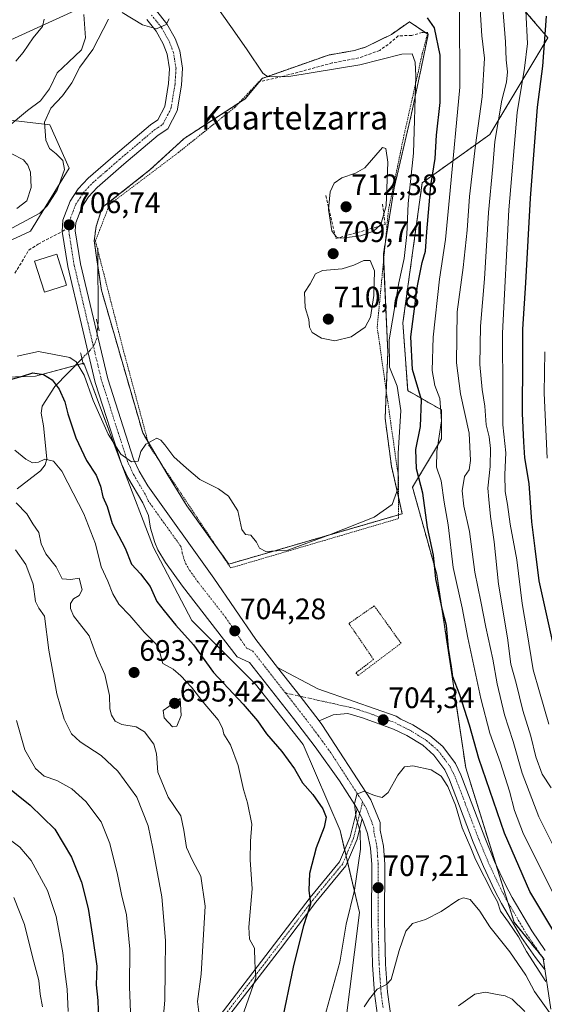
# Model space of a CAD drawing. Units: metres. Extents: x 623499 to 626926, y 4785077 to 4787453.
# Drawn here: x 625493 to 625670, y 4785951 to 4786284 of the extents above; entities that cross this region are included whole.
import ezdxf
from ezdxf.enums import TextEntityAlignment as Align

# ---------------------------------------------------------------- set-up
doc = ezdxf.new("R2010")
doc.units = ezdxf.units.M
doc.header["$MEASUREMENT"] = 0
for name, pattern in [('TRAZO_Y_PUNTO', [1, 0.5, -0.25, 0, -0.25]), ('TRAZOS', [0.75, 0.5, -0.25]), ('TRAZOS2', [0.375, 0.25, -0.125]), ('TRAZOSX2', [1.5, 1, -0.5])]:
    doc.linetypes.add(name, pattern=pattern)
for name, color, linetype, lineweight in [('Alambrada', 19, 'TRAZOS', 0), ('Arbolado forestal', 92, 'TRAZOS', 0), ('Arbolado forestal CxS', 92, 'Continuous', 0), ('Camino', 19, 'Continuous', 0), ('Camino Cxs', 19, 'Continuous', 0), ('Camino eje', 39, 'TRAZO_Y_PUNTO', 13), ('Carretera de calzada única', 19, 'Continuous', 13), ('Carretera de calzada única Cxs', 19, 'Continuous', 13), ('Carretera de calzada única eje', 19, 'TRAZO_Y_PUNTO', 0), ('Carátula', 7, 'Continuous', 5), ('Corriente natural lineal', 142, 'Continuous', 13), ('Corriente natural lineal oculto', 19, 'TRAZO_Y_PUNTO', 13), ('Curva de nivel maestra', 36, 'Continuous', 30), ('Curva de nivel normal', 36, 'Continuous', 0), ('Edificación ligera', 1, 'Continuous', 0), ('Edificación ligera Cxs', 1, 'Continuous', 0), ('Obra de contención lineal', 1, 'TRAZOSX2', 13), ('Pastizal CxS', 92, 'Continuous', 0), ('Pista no pavimentada', 254, 'Continuous', 13), ('Pista no pavimentada Cxs', 254, 'Continuous', 0), ('Pista pavimentada eje', 135, 'TRAZO_Y_PUNTO', 0), ('Puente lineal', 2, 'TRAZOS2', 0), ('Punto de cota en terreno', 7, 'Continuous', 0), ('Rótulo de punto de cota en terreno', 19, 'Continuous', 0), ('Senda', 19, 'TRAZOSX2', 0), ('Texto cartográfico', 19, 'Continuous', 0), ('Valla', 19, 'TRAZOS', 0)]:
    doc.layers.add(name, color=color, linetype=linetype, lineweight=lineweight)
doc.styles.add('Arial', font='txt', dxfattribs={"height": 0.2})

# ---------------------------------------------------------------- blocks, each defined once
blk = doc.blocks.new('*U150')
at = {"layer": 'Pastizal CxS', "color": 92, "linetype": 'Continuous', "lineweight": 0}
blk.add_polyline3d([(625512.65, 4786288, 715.63), (625476.67, 4786271.65, 725.67), (625475.04, 4786252.02, 722.32), (625502.84, 4786248.75, 709.07), (625509.38, 4786234.03, 709.13), (625496.3, 4786212.78, 707.4), (625450.51, 4786191.52, 707.93), (625450.51, 4786162.08, 699.17), (625497.93, 4786163.72, 699.33), (625514.25, 4786168.11, 705.15), (625527.16, 4786133.69, 704.73), (625537.91, 4786105.73, 703.98), (625550.82, 4786080.99, 702.78), (625572.33, 4786059.48, 703.24), (625588.46, 4786039.04, 703.44), (625600.96, 4786010, 702.56), (625607.5, 4785982.2, 706.18), (625602.59, 4785942.95, 707.53)], dxfattribs=at)
blk = doc.blocks.new('*U159')
at = {"layer": 'Pastizal CxS', "color": 92, "linetype": 'Continuous', "lineweight": 0}
for points in [[(625602.59, 4785942.95, 707.53), (625607.5, 4785982.2, 706.18), (625600.96, 4786010, 702.56), (625588.46, 4786039.04, 703.44), (625572.33, 4786059.48, 703.24), (625550.82, 4786080.99, 702.78), (625537.91, 4786105.73, 703.98), (625527.16, 4786133.69, 704.73), (625514.25, 4786168.11, 705.15), (625497.93, 4786163.72, 699.33), (625450.51, 4786162.08, 699.17), (625450.51, 4786191.52, 707.93), (625496.3, 4786212.78, 707.4), (625509.38, 4786234.03, 709.13), (625502.84, 4786248.75, 709.07), (625475.04, 4786252.02, 722.32), (625476.67, 4786271.65, 725.67), (625512.65, 4786288, 715.63)], [(625658.18, 4786293.47, 684.21), (625671.27, 4786278.19, 675.02), (625651.65, 4786245.48, 686.63), (625628.76, 4786229.13, 701.82), (625622.22, 4786181.7, 701.74), (625623.85, 4786158.81, 702.47), (625635.3, 4786152.27, 695.15), (625635.3, 4786142.45, 694.06), (625625.49, 4786126.1, 702.02), (625633.66, 4786096.67, 699.48), (625643.47, 4786031.25, 703.17), (625659.83, 4785978.92, 704.63), (625669.64, 4785966.87, 703.44), (625672.31, 4785949.54, 708.68)]]:
    blk.add_polyline3d(points, dxfattribs=at)
blk.add_polyline3d([(625621.99, 4786117.14, 703.53), (625618.35, 4786133.24, 705.75), (625616.22, 4786149.34, 706.3), (625617.13, 4786171.81, 704.48), (625615.61, 4786204.92, 708.95), (625619.26, 4786227.4, 708.12), (625625.03, 4786252, 705.44), (625628.37, 4786267.8, 703.9), (625630.8, 4786279.34, 701.15), (625624.42, 4786283.59, 700.85), (625618.35, 4786279.34, 701.66), (625609.84, 4786275.09, 701.98), (625605.89, 4786273.87, 701.9), (625597.08, 4786272.35, 702.49), (625574.61, 4786264.45, 705.18), (625568.84, 4786257.47, 707.29), (625548.18, 4786244.1, 707.44), (625536.64, 4786233.47, 707.16), (625520.54, 4786220.72, 706.88), (625518.42, 4786214.34, 706.69), (625517.81, 4786209.48, 706.5), (625518.72, 4786203.1, 706.45), (625520.24, 4786192.77, 706.21), (625534.21, 4786144.48, 705.11), (625542.41, 4786130.81, 704.29), (625549.09, 4786119.87, 704.56), (625563.37, 4786100.13, 704.57), (625621.99, 4786117.14, 703.53)], close=True, dxfattribs=at)
blk = doc.blocks.new('*U175')
at = {"layer": 'Curva de nivel normal', "color": 36, "linetype": 'Continuous', "lineweight": 0}
for points in [[(625648.29, 4786289.56, 690), (625648.96, 4786278.84, 690), (625649.82, 4786271.27, 690), (625649.04, 4786258.23, 690), (625646.74, 4786241.8, 690), (625644.74, 4786224.46, 690), (625643.99, 4786213.12, 690), (625642.6, 4786200.44, 690), (625640.6, 4786185.48, 690), (625640.36, 4786168.2, 690), (625641.67, 4786157.72, 690), (625644.65, 4786144.37, 690), (625645.12, 4786135.14, 690), (625644.64, 4786132.05, 690), (625643.02, 4786129.8, 690), (625642.24, 4786124.88, 690), (625642.85, 4786119.7, 690), (625644.81, 4786111.14, 690), (625646.58, 4786097.4, 690), (625648.64, 4786087.52, 690), (625650.26, 4786078.77, 690), (625652.68, 4786067.92, 690), (625654.14, 4786059.58, 690), (625656.54, 4786049.11, 690), (625659.48, 4786040.05, 690), (625662.58, 4786029.44, 690), (625668.22, 4786014.62, 690), (625673.03, 4786004.87, 690)], [(625553.65, 4785944.98, 690), (625552.75, 4785952.14, 690), (625554.03, 4785961.42, 690), (625554.8, 4785974.85, 690), (625555.31, 4785984.36, 690), (625553.83, 4785994.55, 690), (625550.89, 4786000.12, 690), (625549.01, 4786004.24, 690), (625548.09, 4786010.12, 690), (625547.15, 4786014.95, 690), (625542.85, 4786021.24, 690), (625539.35, 4786029.77, 690), (625538.87, 4786035.91, 690), (625537.95, 4786039.2, 690), (625534.83, 4786043.32, 690), (625532.03, 4786045.01, 690), (625527.11, 4786045.89, 690), (625524.89, 4786046.93, 690), (625523.66, 4786049.04, 690), (625523.14, 4786051.19, 690), (625523, 4786055.71, 690), (625521.36, 4786062.82, 690), (625518.63, 4786069.06, 690), (625516.14, 4786075.87, 690), (625512.85, 4786080, 690), (625510.82, 4786082.67, 690), (625509.83, 4786085.14, 690), (625509.75, 4786086.74, 690), (625510.78, 4786088.42, 690), (625512.7, 4786089.52, 690), (625513.69, 4786091.45, 690), (625512.71, 4786095.39, 690), (625509.89, 4786094.92, 690), (625506.94, 4786095.15, 690), (625504.91, 4786099.18, 690), (625501.46, 4786103.62, 690), (625499.85, 4786106.93, 690), (625499.07, 4786110.8, 690), (625497.09, 4786113.74, 690), (625494.98, 4786117.17, 690), (625491.45, 4786120.82, 690)]]:
    blk.add_polyline3d(points, dxfattribs=at)
blk = doc.blocks.new('*U200')
at = {"layer": 'Curva de nivel normal', "color": 36, "linetype": 'Continuous', "lineweight": 0}
blk.add_polyline3d([(625490.59, 4785987.37, 665), (625494.2, 4785978.22, 665), (625496.91, 4785967.29, 665), (625499.09, 4785959.29, 665), (625499.57, 4785954.62, 665), (625500.33, 4785950.29, 665)], dxfattribs=at)
blk = doc.blocks.new('*U215')
at = {"layer": 'Curva de nivel normal', "color": 36, "linetype": 'Continuous', "lineweight": 0}
for points in [[(625641.41, 4786287.67, 695), (625641.5, 4786261.43, 695), (625638.18, 4786226.46, 695), (625636.62, 4786209.93, 695), (625634.64, 4786196.5, 695), (625632.48, 4786176.94, 695), (625632.13, 4786165.6, 695), (625633.03, 4786160.58, 695), (625634.68, 4786156.11, 695), (625635.32, 4786148.64, 695), (625633.76, 4786138.16, 695), (625633.57, 4786132.88, 695), (625635.12, 4786128.3, 695), (625636.22, 4786121.12, 695), (625637.5, 4786113.35, 695), (625639.28, 4786099, 695), (625642.26, 4786085.31, 695), (625644.16, 4786075.23, 695), (625648.59, 4786054.61, 695), (625651.62, 4786042.94, 695), (625655.19, 4786032.9, 695), (625658.28, 4786023.34, 695), (625659.97, 4786016.71, 695), (625663.01, 4786008.79, 695), (625672.98, 4785989.05, 695)], [(625568.45, 4785948.5, 695), (625572.44, 4785960.16, 695), (625572.17, 4785965.59, 695), (625572.06, 4785970.24, 695), (625570.34, 4785973.28, 695), (625570.14, 4785977.29, 695), (625571.28, 4785990.3, 695), (625570.59, 4786000.12, 695), (625570.66, 4786006.41, 695), (625571.11, 4786012.13, 695), (625569.7, 4786019.41, 695), (625568.33, 4786023.92, 695), (625566.5, 4786031.97, 695), (625563.9, 4786038.95, 695), (625561.6, 4786042.57, 695), (625561.21, 4786044.62, 695), (625559.77, 4786047.4, 695), (625554.68, 4786053.41, 695), (625550.72, 4786058.54, 695), (625547.06, 4786062.32, 695), (625544.52, 4786064.62, 695), (625541, 4786066.51, 695), (625539.98, 4786070.22, 695), (625538.68, 4786073.19, 695), (625534.73, 4786077.1, 695), (625529.81, 4786082.69, 695), (625526.16, 4786086.58, 695), (625524.14, 4786090.03, 695), (625522.44, 4786094.32, 695), (625520.14, 4786099.24, 695), (625518.22, 4786106.94, 695), (625514.32, 4786117.08, 695), (625508.85, 4786127.56, 695), (625506.87, 4786131.58, 695), (625504.08, 4786135, 695), (625501.09, 4786135.63, 695), (625498.9, 4786134.63, 695), (625496.9, 4786134.39, 695), (625494.64, 4786135.66, 695), (625490.91, 4786138.71, 695)]]:
    blk.add_polyline3d(points, dxfattribs=at)
blk = doc.blocks.new('*U228')
at = {"layer": 'Curva de nivel normal', "color": 36, "linetype": 'Continuous', "lineweight": 0}
for points in [[(625671.01, 4786136.01, 670), (625670.06, 4786157.96, 670), (625670.2, 4786171.94, 670)], [(625488.98, 4786007.03, 670), (625492.68, 4786004.4, 670), (625496.44, 4785999.83, 670), (625502.01, 4785989.73, 670), (625504.92, 4785980.85, 670), (625507.15, 4785968.6, 670), (625507.82, 4785962.29, 670), (625508.68, 4785956.29, 670), (625509.04, 4785948.76, 670)]]:
    blk.add_polyline3d(points, dxfattribs=at)
blk = doc.blocks.new('*U233')
at = {"layer": 'Curva de nivel normal', "color": 36, "linetype": 'Continuous', "lineweight": 0}
for points in [[(625663.86, 4786287.27, 680), (625664.37, 4786276.27, 680), (625663.38, 4786267.93, 680), (625660.88, 4786252.92, 680), (625658.11, 4786219.94, 680), (625655.97, 4786178.28, 680), (625656.03, 4786157.74, 680), (625656.07, 4786147.22, 680), (625657, 4786137.72, 680), (625656.66, 4786130.38, 680), (625656.77, 4786124.69, 680), (625657.57, 4786120.23, 680), (625658.5, 4786113.61, 680), (625660.75, 4786101.61, 680), (625662.54, 4786086.78, 680), (625664.1, 4786077.53, 680), (625666.29, 4786064.34, 680), (625668.49, 4786056.87, 680), (625671.56, 4786045.92, 680)], [(625530.17, 4785945.74, 680), (625529.71, 4785957.1, 680), (625529.85, 4785969.9, 680), (625528.76, 4785981.48, 680), (625527, 4785988.39, 680), (625525.69, 4785995.08, 680), (625523.13, 4786005.55, 680), (625520.1, 4786012.94, 680), (625515, 4786019.75, 680), (625510.24, 4786024.06, 680), (625505.1, 4786026.92, 680), (625500.91, 4786028.4, 680), (625497.94, 4786030.99, 680), (625494.35, 4786037.23, 680), (625491.56, 4786047.25, 680)]]:
    blk.add_polyline3d(points, dxfattribs=at)
blk = doc.blocks.new('*U234')
at = {"layer": 'Curva de nivel normal', "color": 36, "linetype": 'Continuous', "lineweight": 0}
for points in [[(625655.78, 4786290.98, 685), (625656.9, 4786276.82, 685), (625657.18, 4786270.72, 685), (625657.64, 4786266.71, 685), (625657.25, 4786263.13, 685), (625655.65, 4786257.02, 685), (625653.37, 4786243.08, 685), (625652.61, 4786234.62, 685), (625651.18, 4786219.04, 685), (625649.84, 4786196.64, 685), (625648.43, 4786180.61, 685), (625648.24, 4786167.61, 685), (625648.99, 4786159.17, 685), (625649.99, 4786153.5, 685), (625650.38, 4786147.27, 685), (625651.36, 4786143.21, 685), (625651.9, 4786139.28, 685), (625651.76, 4786133.18, 685), (625651, 4786125.79, 685), (625651.32, 4786121.94, 685), (625651.84, 4786116.28, 685), (625653.08, 4786107.61, 685), (625654.59, 4786093.28, 685), (625657.6, 4786075.18, 685), (625658.69, 4786066.24, 685), (625660.49, 4786059.81, 685), (625662.81, 4786050.6, 685), (625665.5, 4786041.89, 685), (625667.22, 4786034.95, 685), (625669.36, 4786029.09, 685), (625672.38, 4786024.44, 685)], [(625540.6, 4785939.6, 685), (625541.64, 4785952.58, 685), (625541.76, 4785962.67, 685), (625541.94, 4785972.82, 685), (625540.66, 4785987.51, 685), (625537.59, 4786003.93, 685), (625536.06, 4786011.6, 685), (625532.25, 4786021.26, 685), (625525.81, 4786030.11, 685), (625520.1, 4786035.36, 685), (625513.01, 4786039.94, 685), (625510.13, 4786042.71, 685), (625507.68, 4786047.64, 685), (625505.21, 4786056.24, 685), (625502.44, 4786071.02, 685), (625500.93, 4786082.53, 685), (625499.08, 4786085.21, 685), (625497.9, 4786087.46, 685), (625497.14, 4786093.38, 685), (625494.65, 4786100, 685), (625491.16, 4786104.93, 685)]]:
    blk.add_polyline3d(points, dxfattribs=at)
blk = doc.blocks.new('*U259')
at = {"layer": 'Curva de nivel maestra', "color": 36, "linetype": 'Continuous', "lineweight": 30}
for points in [[(625674.18, 4786068.07, 675), (625668.37, 4786094.42, 675), (625666.97, 4786105.36, 675), (625665.81, 4786114.46, 675), (625664.98, 4786127.39, 675), (625663.51, 4786136.02, 675), (625663.15, 4786141.5, 675), (625662.66, 4786151.04, 675), (625662.79, 4786169.46, 675), (625662.75, 4786179.64, 675), (625663.77, 4786195.23, 675), (625665.35, 4786223.92, 675), (625667.81, 4786254.76, 675), (625669.55, 4786268.57, 675), (625670.83, 4786285.45, 675)], [(625486.92, 4786026.04, 675), (625496.19, 4786018.55, 675), (625504.44, 4786010.47, 675), (625510.11, 4786001, 675), (625513.52, 4785992.46, 675), (625515.74, 4785983.66, 675), (625517.17, 4785974.23, 675), (625518.66, 4785964.05, 675), (625518.42, 4785957.81, 675), (625519.04, 4785952.43, 675), (625519.24, 4785945.73, 675)]]:
    blk.add_polyline3d(points, dxfattribs=at)
blk = doc.blocks.new('*U272')
at = {"layer": 'Curva de nivel maestra', "color": 36, "linetype": 'Continuous', "lineweight": 30}
for points in [[(625672.93, 4785976.42, 700), (625665.15, 4785989.33, 700), (625656.63, 4786009.14, 700), (625647.88, 4786034.33, 700), (625644.71, 4786045.68, 700), (625641.48, 4786055.88, 700), (625639.06, 4786062.01, 700), (625638.64, 4786065.37, 700), (625637.64, 4786071.64, 700), (625637, 4786079.37, 700), (625635.65, 4786084.59, 700), (625633.36, 4786095.19, 700), (625632.58, 4786103.12, 700), (625630.49, 4786112.5, 700), (625628.99, 4786124.13, 700), (625626.86, 4786132.36, 700), (625626.62, 4786138.94, 700), (625628.19, 4786146.72, 700), (625628.54, 4786155.68, 700), (625625.48, 4786165.96, 700), (625624.9, 4786177.02, 700), (625627.14, 4786194.3, 700), (625628.73, 4786202.12, 700), (625629.91, 4786205.96, 700), (625630.28, 4786212.54, 700), (625631.68, 4786228.21, 700), (625633.09, 4786237.34, 700), (625633.56, 4786245.28, 700), (625634.87, 4786256.24, 700), (625634.88, 4786272.26, 700), (625632.96, 4786281.51, 700), (625630.56, 4786284.91, 700)], [(625489.06, 4786162.41, 700), (625493.53, 4786163.68, 700), (625497.04, 4786164.82, 700), (625500.62, 4786164.3, 700), (625503.59, 4786162.44, 700), (625505.96, 4786159.33, 700), (625507.84, 4786155.04, 700), (625508.87, 4786150.95, 700), (625511.56, 4786142.86, 700), (625515.21, 4786135.18, 700), (625518.49, 4786130.2, 700), (625519.95, 4786126.51, 700), (625520.72, 4786122.85, 700), (625522.15, 4786119.58, 700), (625523.93, 4786113.85, 700), (625528.25, 4786105.47, 700), (625530.47, 4786100.15, 700), (625533.46, 4786096.83, 700), (625536.76, 4786092.5, 700), (625538.97, 4786087.48, 700), (625541.42, 4786084.32, 700), (625545.4, 4786079.43, 700), (625551.38, 4786072.82, 700), (625558.16, 4786063.48, 700), (625568.17, 4786052.78, 700), (625573.05, 4786047.1, 700), (625576.11, 4786042.71, 700), (625581.29, 4786036.71, 700), (625585.55, 4786030.82, 700), (625588.3, 4786026.07, 700), (625591.72, 4786022.15, 700), (625595.16, 4786017.29, 700), (625596.22, 4786014.5, 700), (625595.63, 4786011.14, 700), (625592.86, 4786004.17, 700), (625590.58, 4785995.48, 700), (625590.36, 4785989.86, 700), (625590.99, 4785985.09, 700), (625588.64, 4785977.77, 700), (625585.18, 4785964.29, 700), (625581.09, 4785944.22, 700)]]:
    blk.add_polyline3d(points, dxfattribs=at)
blk = doc.blocks.new('5PATER')
at = {"layer": 'Carátula', "linetype": 'Continuous', "lineweight": 5}
h = blk.add_hatch(color=250, dxfattribs=at)
edge = h.paths.add_edge_path()
edge.add_ellipse((0, 0.01), major_axis=(-1.33, -1.34), ratio=0.999422, start_angle=0, end_angle=360)
blk = doc.blocks.new('*U274')
at = {"layer": 'Carretera de calzada única Cxs', "color": 19, "linetype": 'Continuous', "lineweight": 13}
for points in [[(625538.87, 4786287.33, 710.19), (625542.37, 4786282.91, 709.9), (625545.14, 4786277.96, 709.45), (625546.74, 4786273.82, 709.14), (625547.68, 4786267.92, 708.7), (625547.32, 4786262.17, 708.34), (625545.87, 4786253.49, 707.89), (625542.69, 4786247.38, 707.62), (625539.48, 4786245.24, 707.5), (625527.82, 4786235.37, 707.12), (625518.79, 4786227.51, 706.94), (625515.84, 4786224.37, 706.86), (625513.56, 4786220.86, 706.77), (625511.54, 4786215.6, 706.69), (625511.41, 4786212.89, 706.61), (625513.18, 4786201.66, 706.41), (625522.4, 4786162.77, 705.52), (625531.12, 4786135.63, 705), (625533.02, 4786131.51, 704.85), (625535.89, 4786126.64, 704.76), (625558.3, 4786095.36, 704.48), (625572.48, 4786074.63, 704.36), (625579.85, 4786065.18, 704.35), (625587.43, 4786055.42, 704.45), (625593.94, 4786047.04, 704.47), (625594.85, 4786045.86, 704.47), (625611.42, 4786020.39, 705.04), (625614.56, 4786012.69, 705.42), (625614.54, 4786010.14, 705.57), (625615.64, 4786004.64, 706.02), (625616.07, 4785998.6, 706.48), (625616.04, 4785979.52, 708.08), (625616.37, 4785964.73, 709.24), (625617.02, 4785955.25, 710.13), (625618.35, 4785945.61, 710.95)], [(625614.01, 4785944.91, 710.78), (625612.65, 4785954.8, 709.81), (625611.98, 4785964.53, 709.01), (625611.64, 4785979.47, 707.84), (625611.68, 4785998.45, 706.29), (625611.28, 4786004.05, 705.81), (625610.3, 4786008.94, 705.28), (625608.41, 4786014.08, 705.19), (625606.7, 4786017.32, 705.04), (625605.97, 4786018.67, 704.86), (625600.76, 4786026.79, 704.51), (625592.5, 4786038.27, 704.45), (625585.17, 4786047.87, 704.17), (625570.37, 4786066.81, 704.08), (625566.21, 4786068.78, 704.09), (625547.62, 4786092.6, 704.13), (625541.88, 4786100.64, 704.14), (625539.34, 4786105, 704.07), (625538.27, 4786107.45, 704.21), (625536.89, 4786112.26, 704.35), (625536.11, 4786116.58, 704.43), (625534.27, 4786120.82, 704.45), (625529.12, 4786129.46, 704.56), (625527.03, 4786133.99, 704.74), (625518.16, 4786161.61, 705.29), (625508.86, 4786200.81, 706.93), (625507, 4786212.66, 706.72), (625507.18, 4786216.52, 706.78), (625509.62, 4786222.86, 707.01), (625512.37, 4786227.09, 707), (625515.74, 4786230.69, 707.06), (625524.96, 4786238.71, 707.17), (625536.83, 4786248.76, 707.55), (625539.31, 4786250.42, 707.69), (625541.65, 4786254.9, 707.89), (625542.94, 4786262.67, 708.27), (625543.26, 4786267.72, 708.68), (625542.47, 4786272.67, 709.11), (625541.15, 4786276.08, 709.43), (625538.71, 4786280.46, 709.82), (625535.58, 4786284.4, 710.23)]]:
    blk.add_polyline3d(points, dxfattribs=at)

msp = doc.modelspace()

# ---------------------------------------------------------------- linework, layer by layer
at = {"layer": 'Alambrada', "color": 19, "linetype": 'TRAZOS', "lineweight": 0}
msp.add_polyline3d([(625573.5, 4786263.25, 706.13), (625565.4, 4786254.67, 707.47), (625546.33, 4786239.42, 707.38), (625522.98, 4786221.79, 707.3), (625518.21, 4786209.39, 706.64), (625527.74, 4786172.22, 706.01), (625536.32, 4786140.29, 705), (625563.96, 4786098.82, 704.64), (625620.68, 4786115.5, 703.9), (625620.68, 4786129.8, 706.42), (625613.53, 4786180.32, 709.04), (625617.34, 4786219.88, 710.14), (625622.59, 4786245.14, 707.8), (625628.78, 4786272.78, 704.17), (625630.69, 4786279.93, 701.78), (625628.75, 4786279.96, 701.94)], dxfattribs=at)
at = {"layer": 'Arbolado forestal', "color": 92, "linetype": 'TRAZOS', "lineweight": 0}
for points in [[(625672.31, 4786346.58, 670.54), (625668.31, 4786314.61, 675.98), (625658.98, 4786294.62, 683.33), (625658.18, 4786293.47, 684.21), (625671.27, 4786278.19, 675.02), (625651.65, 4786245.48, 686.63), (625628.76, 4786229.13, 701.82), (625622.22, 4786181.7, 701.74), (625623.85, 4786158.81, 702.47), (625635.3, 4786152.27, 695.15), (625635.3, 4786142.46, 694.06), (625625.49, 4786126.1, 702.02), (625633.66, 4786096.67, 699.48), (625643.47, 4786031.25, 703.17), (625653.68, 4785998.6, 703.98), (625657.68, 4785985.78, 704.5), (625659.83, 4785978.93, 704.63), (625669.64, 4785966.87, 703.44), (625670.25, 4785962.93, 703.71)], [(625559.77, 4786105.1, 704.63), (625563.37, 4786100.13, 704.57), (625620.68, 4786116.76, 703.87), (625621.99, 4786117.14, 703.53), (625620.68, 4786122.93, 704.61), (625618.35, 4786133.24, 705.75), (625616.22, 4786149.34, 706.3), (625616.6, 4786158.65, 706.13), (625617.13, 4786171.81, 704.48), (625615.7, 4786202.9, 708.84), (625615.61, 4786204.92, 708.95), (625616.32, 4786209.27, 708.88), (625619.26, 4786227.4, 708.12), (625625.03, 4786252, 705.44), (625628.37, 4786267.8, 703.9), (625630.8, 4786279.34, 701.15), (625630.57, 4786279.49, 701.18), (625629.89, 4786279.94, 701.26), (625624.42, 4786283.59, 700.85), (625618.35, 4786279.34, 701.66), (625609.84, 4786275.09, 701.98), (625605.89, 4786273.87, 701.9), (625597.08, 4786272.35, 702.49), (625574.61, 4786264.46, 705.18), (625573.64, 4786263.28, 705.52), (625568.84, 4786257.47, 707.29), (625566.79, 4786256.15, 707.34), (625548.18, 4786244.1, 707.44), (625536.64, 4786233.47, 707.16), (625520.54, 4786220.72, 706.88), (625518.41, 4786214.34, 706.69), (625517.81, 4786209.48, 706.5), (625518.72, 4786203.1, 706.45), (625519.03, 4786201.01, 706.41), (625520.24, 4786192.77, 706.21), (625534.21, 4786144.48, 705.11), (625535.99, 4786141.5, 704.83), (625540.34, 4786134.26, 704.37), (625542.41, 4786130.81, 704.29), (625549.09, 4786119.87, 704.56), (625559.77, 4786105.1, 704.63)]]:
    msp.add_polyline3d(points, dxfattribs=at)
at = {"layer": 'Arbolado forestal CxS', "color": 92, "linetype": 'Continuous', "lineweight": 0}
msp.add_polyline3d([(625672.31, 4785949.54, 708.68), (625669.64, 4785966.87, 703.44), (625659.83, 4785978.92, 704.63), (625643.47, 4786031.25, 703.17), (625633.66, 4786096.67, 699.48), (625625.49, 4786126.1, 702.02), (625635.3, 4786142.45, 694.06), (625635.3, 4786152.27, 695.15), (625623.85, 4786158.81, 702.47), (625622.22, 4786181.7, 701.74), (625628.76, 4786229.13, 701.82), (625651.65, 4786245.48, 686.63), (625671.27, 4786278.19, 675.02), (625658.18, 4786293.47, 684.21), (625658.98, 4786294.62, 683.33), (625668.31, 4786314.61, 675.98), (625672.31, 4786346.58, 670.54)], dxfattribs=at)
msp.add_polyline3d([(625621.99, 4786117.14, 703.53), (625563.37, 4786100.13, 704.57), (625549.09, 4786119.87, 704.56), (625542.41, 4786130.81, 704.29), (625534.21, 4786144.48, 705.11), (625520.24, 4786192.77, 706.21), (625518.72, 4786203.1, 706.45), (625517.81, 4786209.48, 706.5), (625518.42, 4786214.34, 706.69), (625520.54, 4786220.72, 706.88), (625536.64, 4786233.47, 707.16), (625548.18, 4786244.1, 707.44), (625568.84, 4786257.47, 707.29), (625574.61, 4786264.45, 705.18), (625597.08, 4786272.35, 702.49), (625605.89, 4786273.87, 701.9), (625609.84, 4786275.09, 701.98), (625618.35, 4786279.34, 701.66), (625624.42, 4786283.59, 700.85), (625630.8, 4786279.34, 701.15), (625628.37, 4786267.8, 703.9), (625625.03, 4786252, 705.44), (625619.26, 4786227.4, 708.12), (625615.61, 4786204.92, 708.95), (625617.13, 4786171.81, 704.48), (625616.22, 4786149.34, 706.3), (625618.35, 4786133.24, 705.75), (625621.99, 4786117.14, 703.53)], close=True, dxfattribs=at)
at = {"layer": 'Camino', "color": 19, "linetype": 'Continuous', "lineweight": 0}
for points in [[(625631.76, 4785741.54, 664.01), (625613.66, 4785758.85, 666.21), (625597.68, 4785771.23, 668.78), (625575.88, 4785786.06, 670.02), (625556.13, 4785800.48, 671.14), (625538.85, 4785811.83, 672.93), (625531.78, 4785819.76, 674.44), (625525.32, 4785837.56, 676.27), (625522.89, 4785852.67, 678.13), (625525.7, 4785872.21, 680.33), (625531.66, 4785893.74, 683.02), (625539.28, 4785913.72, 685.83), (625548.81, 4785930.28, 688.17), (625558.59, 4785945.2, 690.78), (625578.84, 4785971.52, 696.61), (625590.85, 4785987.35, 699.82), (625600.77, 4785999.34, 702.09), (625604.35, 4786007.85, 703.55), (625606.7, 4786017.32, 705.04)], [(625606.7, 4786017.32, 705.04), (625608.41, 4786014.08, 705.19)], [(625608.41, 4786014.08, 705.19), (625606.73, 4786007.06, 704.06), (625602.93, 4785998.03, 702.72), (625592.81, 4785985.8, 700.35), (625580.83, 4785970, 697.1), (625560.63, 4785943.75, 691.13)]]:
    msp.add_polyline3d(points, dxfattribs=at)
at = {"layer": 'Camino Cxs', "color": 19, "linetype": 'Continuous', "lineweight": 0}
msp.add_polyline3d([(625558.59, 4785945.2, 690.78), (625578.84, 4785971.52, 696.61), (625590.85, 4785987.35, 699.82), (625600.77, 4785999.34, 702.09), (625604.35, 4786007.85, 703.55), (625606.7, 4786017.32, 705.04), (625608.41, 4786014.08, 705.19), (625608.41, 4786014.08, 705.19), (625606.73, 4786007.06, 704.06), (625602.93, 4785998.03, 702.72), (625592.81, 4785985.8, 700.35), (625580.83, 4785970, 697.1), (625560.63, 4785943.75, 691.13)], dxfattribs=at)
at = {"layer": 'Camino eje', "color": 39, "linetype": 'TRAZO_Y_PUNTO', "lineweight": 13}
msp.add_polyline3d([(625608.59, 4786019.7, 705.03), (625607.58, 4786015.64, 705.11), (625606.4, 4786010.91, 704.59), (625605.54, 4786007.46, 703.8), (625601.85, 4785998.69, 702.28), (625591.83, 4785986.58, 700.07), (625585.83, 4785978.66, 698.5), (625579.84, 4785970.76, 696.86), (625559.61, 4785944.48, 690.94)], dxfattribs=at)
at = {"layer": 'Carretera de calzada única', "color": 19, "linetype": 'Continuous', "lineweight": 13}
for points in [[(625538.87, 4786287.33, 710.19), (625542.37, 4786282.91, 709.9), (625545.14, 4786277.96, 709.45), (625546.74, 4786273.82, 709.14), (625547.68, 4786267.92, 708.7), (625547.32, 4786262.17, 708.34), (625545.87, 4786253.49, 707.89), (625542.69, 4786247.38, 707.62), (625539.48, 4786245.24, 707.5), (625527.82, 4786235.37, 707.12), (625518.79, 4786227.51, 706.94), (625515.84, 4786224.37, 706.86), (625513.56, 4786220.86, 706.77), (625511.54, 4786215.6, 706.69), (625511.41, 4786212.89, 706.61), (625513.18, 4786201.66, 706.41), (625522.4, 4786162.77, 705.52), (625531.12, 4786135.63, 705), (625533.02, 4786131.51, 704.85), (625535.89, 4786126.64, 704.76), (625558.3, 4786095.36, 704.48), (625572.48, 4786074.63, 704.36), (625579.85, 4786065.18, 704.35)], [(625606.7, 4786017.32, 705.04), (625605.97, 4786018.67, 704.86), (625600.76, 4786026.79, 704.51), (625592.5, 4786038.27, 704.45), (625585.17, 4786047.87, 704.17), (625570.37, 4786066.81, 704.08), (625566.21, 4786068.78, 704.09), (625547.62, 4786092.6, 704.13), (625541.88, 4786100.64, 704.14), (625539.34, 4786105, 704.07), (625538.27, 4786107.45, 704.21), (625536.89, 4786112.26, 704.35), (625536.11, 4786116.58, 704.43), (625534.27, 4786120.82, 704.45), (625529.12, 4786129.46, 704.56), (625527.03, 4786133.99, 704.74), (625518.16, 4786161.61, 705.29), (625508.86, 4786200.81, 706.93), (625507, 4786212.66, 706.72), (625507.18, 4786216.52, 706.78), (625509.62, 4786222.86, 707.01), (625512.37, 4786227.09, 707), (625515.74, 4786230.69, 707.06), (625524.96, 4786238.71, 707.17), (625536.83, 4786248.76, 707.55), (625539.31, 4786250.42, 707.69), (625541.65, 4786254.9, 707.89), (625542.94, 4786262.67, 708.27), (625543.26, 4786267.72, 708.68), (625542.47, 4786272.67, 709.11), (625541.15, 4786276.08, 709.43), (625538.71, 4786280.46, 709.82), (625535.58, 4786284.4, 710.23)], [(625579.85, 4786065.18, 704.35), (625587.43, 4786055.42, 704.45), (625593.94, 4786047.04, 704.47)], [(625593.94, 4786047.04, 704.47), (625594.85, 4786045.86, 704.47), (625611.42, 4786020.39, 705.04), (625614.56, 4786012.69, 705.42), (625614.54, 4786010.14, 705.57), (625615.64, 4786004.64, 706.02), (625616.07, 4785998.6, 706.48), (625616.04, 4785979.52, 708.08), (625616.37, 4785964.73, 709.24), (625617.02, 4785955.25, 710.13), (625618.35, 4785945.61, 710.95), (625621.35, 4785929.57, 712.03), (625625.33, 4785910.18, 713.79), (625628.01, 4785898.55, 715.15), (625630.72, 4785888.19, 715.85), (625632.16, 4785883.67, 716.47), (625634.49, 4785877.47, 716.98), (625636.23, 4785873.33, 717.23), (625637.18, 4785871.86, 717.45), (625640.18, 4785868.89, 717.77), (625643.76, 4785866.46, 718.13), (625676.59, 4785849.05, 720.99)], [(625606.7, 4786017.32, 705.04), (625608.41, 4786014.08, 705.19)], [(625639.62, 4785863.96, 717.84), (625637.38, 4785865.49, 717.56), (625633.76, 4785869.07, 717.17), (625632.32, 4785871.26, 717.03), (625630.41, 4785875.85, 716.73), (625628.01, 4785882.23, 716.27), (625626.5, 4785886.97, 716.04), (625623.74, 4785897.5, 714.63), (625621.04, 4785909.24, 713.67), (625617.04, 4785928.72, 712.14), (625614.01, 4785944.91, 710.78), (625612.65, 4785954.8, 709.81), (625611.98, 4785964.53, 709.01), (625611.64, 4785979.47, 707.84), (625611.68, 4785998.45, 706.29), (625611.28, 4786004.05, 705.81), (625610.3, 4786008.94, 705.28), (625608.41, 4786014.08, 705.19)]]:
    msp.add_polyline3d(points, dxfattribs=at)
at = {"layer": 'Carretera de calzada única eje', "color": 19, "linetype": 'TRAZO_Y_PUNTO', "lineweight": 0}
for points in [[(625509.25, 4786213.95, 706.69), (625509.36, 4786216.06, 706.73), (625510.58, 4786219.23, 706.81), (625511.59, 4786221.86, 706.84), (625512.97, 4786223.97, 706.88), (625514.1, 4786225.73, 706.93), (625515.79, 4786227.53, 706.96), (625517.26, 4786229.1, 706.98), (625521.88, 4786233.11, 707.09), (625526.39, 4786237.04, 707.15), (625532.22, 4786241.97, 707.3), (625538.15, 4786247, 707.54), (625539.39, 4786247.83, 707.6), (625541, 4786248.9, 707.69), (625542.59, 4786251.95, 707.8), (625543.76, 4786254.19, 707.89), (625544.48, 4786258.53, 708.1), (625545.13, 4786262.42, 708.33), (625545.29, 4786264.94, 708.5), (625545.47, 4786267.82, 708.72), (625545, 4786270.77, 708.94), (625544.6, 4786273.24, 709.13), (625543.81, 4786275.31, 709.3), (625543.14, 4786277.02, 709.46), (625541.92, 4786279.21, 709.68), (625540.54, 4786281.68, 709.93), (625538.79, 4786283.89, 710.16), (625537.22, 4786285.86, 710.34)], [(625582.51, 4786056.52, 704.34), (625575.11, 4786065.99, 704.27), (625571.42, 4786070.72, 704.3), (625569.34, 4786071.7, 704.26), (625562.25, 4786082.07, 704.3), (625552.96, 4786093.98, 704.34), (625550.09, 4786098, 704.36), (625548.82, 4786100.18, 704.4), (625548.29, 4786101.4, 704.43), (625547.59, 4786103.81, 704.47), (625547.2, 4786105.97, 704.51), (625536, 4786121.61, 704.65), (625535.08, 4786123.73, 704.68), (625532.5, 4786128.05, 704.81), (625531.07, 4786130.48, 704.85), (625530.02, 4786132.75, 704.85), (625529.07, 4786134.81, 704.88), (625524.64, 4786148.62, 705.19), (625520.28, 4786162.19, 705.43), (625511.02, 4786201.23, 706.51), (625510.13, 4786206.85, 706.61), (625509.2, 4786212.77, 706.67), (625509.25, 4786213.95, 706.69)], [(625608.59, 4786019.7, 705.03), (625606.09, 4786023.59, 704.91), (625597.81, 4786036.32, 704.58), (625593.67, 4786042.06, 704.49), (625589.56, 4786047.45, 704.42), (625582.51, 4786056.52, 704.34)], [(625615.51, 4785950.08, 710.42), (625614.83, 4785955.02, 709.94), (625614.5, 4785959.89, 709.54), (625614.17, 4785964.63, 709.13), (625614, 4785972.1, 708.54), (625613.84, 4785979.49, 707.96), (625613.88, 4785998.52, 706.39), (625613.67, 4786001.32, 706.19), (625613.46, 4786004.34, 705.97), (625612.42, 4786009.54, 705.58), (625612.43, 4786010.82, 705.52), (625611.45, 4786013.47, 705.38), (625609.88, 4786017.32, 705.15), (625608.59, 4786019.7, 705.03)]]:
    msp.add_polyline3d(points, dxfattribs=at)
at = {"layer": 'Corriente natural lineal', "color": 142, "linetype": 'Continuous', "lineweight": 13}
for points in [[(625519, 4786207, 706.55), (625519.11, 4786181.95, 705.97), (625519.03, 4786180.98, 705.95)], [(625513.65, 4786169.62, 705.2), (625504.46, 4786160.26, 699.74), (625500.21, 4786153.57, 697.58), (625499.84, 4786151.14, 697.09), (625500.69, 4786146.88, 696.15), (625501.72, 4786135.76, 694.82), (625501.16, 4786133.66, 694.4), (625499.63, 4786131.72, 694.16), (625491.74, 4786125.61, 690.85)]]:
    msp.add_polyline3d(points, dxfattribs=at)
at = {"layer": 'Corriente natural lineal oculto', "color": 19, "linetype": 'TRAZO_Y_PUNTO', "lineweight": 13}
msp.add_polyline3d([(625519.03, 4786180.98, 705.95), (625518.67, 4786176.47, 705.84), (625517.91, 4786174.51, 705.78), (625516.32, 4786172.34, 705.66), (625513.65, 4786169.62, 705.2)], dxfattribs=at)
at = {"layer": 'Curva de nivel normal', "color": 36, "linetype": 'Continuous', "lineweight": 0}
for points in [[(625509.58, 4786170.06, 705), (625511.71, 4786168.5, 705), (625514.35, 4786163.99, 705), (625517.49, 4786155.51, 705), (625522.57, 4786144.1, 705), (625526.86, 4786137.28, 705), (625530.4, 4786134.71, 705), (625532.63, 4786134.97, 705), (625533.61, 4786138.21, 705), (625535.26, 4786140.75, 705), (625538.97, 4786142.74, 705), (625540.34, 4786142.06, 705), (625541.71, 4786140.42, 705), (625544.76, 4786136.4, 705), (625549.06, 4786132.54, 705), (625553.52, 4786128.73, 705), (625559.87, 4786125.62, 705), (625563.23, 4786123.11, 705), (625566.36, 4786118.12, 705), (625567.75, 4786111.84, 705), (625569, 4786110.15, 705), (625570.79, 4786109.86, 705), (625572.65, 4786107.55, 705), (625573.67, 4786105.46, 705), (625575.86, 4786104.34, 705), (625583.28, 4786104.83, 705), (625597.41, 4786110.01, 705), (625612.56, 4786116.05, 705), (625618.6, 4786120.29, 705), (625620.58, 4786125.87, 705), (625620.58, 4786137.49, 705), (625621.55, 4786152.08, 705), (625620.3, 4786160.36, 705), (625617.72, 4786166.77, 705), (625617.57, 4786175.96, 705), (625620.84, 4786195.27, 705), (625622.63, 4786203.51, 705), (625623.54, 4786211.64, 705), (625624.03, 4786222.08, 705), (625625.78, 4786239.17, 705), (625626.61, 4786265.32, 705), (625626.36, 4786269.91, 705), (625625.37, 4786272.74, 705), (625621.86, 4786272.65, 705), (625607.7, 4786268.99, 705), (625583.63, 4786265.04, 705), (625576.54, 4786264.97, 705), (625574.87, 4786266.24, 705), (625569.49, 4786274.12, 705), (625564.54, 4786281.24, 705), (625557.4, 4786291.43, 705)], [(625487.67, 4786247.27, 715), (625495.18, 4786253.6, 715), (625499.6, 4786256.9, 715), (625502.68, 4786260.88, 715), (625505.23, 4786266.29, 715), (625509.13, 4786269.89, 715), (625513.54, 4786274.13, 715), (625514.84, 4786278.15, 715), (625514.32, 4786286.02, 715)], [(625527.29, 4786286.7, 710), (625534.08, 4786282.53, 710), (625538.85, 4786281.24, 710), (625542.1, 4786282.63, 710), (625543.13, 4786284.6, 710)], [(625487.04, 4786212.14, 710), (625499.41, 4786218.88, 710), (625501.94, 4786221.36, 710), (625505.32, 4786226.61, 710), (625507.7, 4786233.61, 710), (625507.13, 4786236.69, 710), (625504.9, 4786238.97, 710), (625502.66, 4786240.69, 710), (625501.39, 4786243.53, 710), (625501, 4786249.62, 710), (625503.12, 4786254.4, 710), (625507.1, 4786258.57, 710), (625510.2, 4786262.93, 710), (625512.95, 4786268.27, 710), (625517.34, 4786274.27, 710), (625522.6, 4786284.46, 710)], [(625500.9, 4786284.53, 720), (625500.29, 4786281.99, 720), (625497.18, 4786278.2, 720), (625493.81, 4786273.2, 720), (625491.28, 4786270.23, 720)], [(625491.67, 4786220.46, 715), (625494.97, 4786222.99, 715), (625496.42, 4786227.53, 715), (625496.2, 4786232.67, 715), (625495.34, 4786235.06, 715), (625493.84, 4786236.85, 715), (625489.92, 4786238.96, 715)], [(625601.23, 4786210.38, 710), (625608.02, 4786211.22, 710), (625612.24, 4786212.74, 710), (625614.81, 4786215.06, 710), (625616.6, 4786221.35, 710), (625617.11, 4786236.13, 710), (625616.47, 4786240.68, 710), (625615.3, 4786241.01, 710), (625609.33, 4786234.23, 710), (625606.23, 4786232.43, 710), (625601.57, 4786230.84, 710), (625599, 4786229.02, 710), (625597.59, 4786226.04, 710), (625597.01, 4786220.14, 710), (625598.16, 4786212.92, 710), (625599.76, 4786210.68, 710), (625601.23, 4786210.38, 710)], [(625599.18, 4786175.7, 710), (625604.77, 4786177.02, 710), (625609.42, 4786180.27, 710), (625611.24, 4786183.61, 710), (625612.44, 4786190.94, 710), (625612.57, 4786199.28, 710), (625611.11, 4786202.82, 710), (625608.99, 4786202.88, 710), (625605.57, 4786201.23, 710), (625601.69, 4786200.02, 710), (625595.07, 4786199.4, 710), (625592.69, 4786198.27, 710), (625590.82, 4786194.99, 710), (625588.91, 4786191.95, 710), (625589.16, 4786186.96, 710), (625590.44, 4786182.87, 710), (625590.59, 4786180.28, 710), (625591.56, 4786178.48, 710), (625594.72, 4786176.52, 710), (625599.18, 4786175.7, 710)], [(625491.7, 4786170.46, 705), (625498.9, 4786172.09, 705), (625509.58, 4786170.06, 705)], [(625544.34, 4786045.11, 695), (625545.76, 4786045.25, 695), (625547.21, 4786048.94, 695), (625546.9, 4786054.61, 695), (625541.15, 4786050.58, 695), (625541.5, 4786048.06, 695), (625544.34, 4786045.11, 695)], [(625595.24, 4785945.18, 705), (625600.92, 4785965.45, 705), (625603.08, 4785978.26, 705), (625605.86, 4785989.78, 705), (625607.86, 4786003.72, 705), (625607.76, 4786009.81, 705), (625606.38, 4786014.1, 705), (625605.82, 4786018.96, 705), (625606.67, 4786022.27, 705), (625609.15, 4786023.25, 705), (625612.63, 4786021.85, 705), (625615.16, 4786021.19, 705), (625617.29, 4786022.81, 705), (625620.56, 4786028.7, 705), (625622.82, 4786031.48, 705), (625625.58, 4786031.82, 705), (625631.75, 4786030.48, 705), (625635.18, 4786028.43, 705), (625637.43, 4786024.92, 705), (625640.01, 4786018.56, 705), (625642.24, 4786010.94, 705), (625645.25, 4786004.14, 705), (625646.81, 4786000.21, 705), (625652.78, 4785988.43, 705), (625654.22, 4785985.84, 705), (625655.28, 4785982.68, 705), (625657.95, 4785979.02, 705), (625661.28, 4785974.01, 705), (625664, 4785969.05, 705), (625670.57, 4785958.96, 705)], [(625609.08, 4785950.3, 710), (625610.89, 4785953.06, 710), (625613.56, 4785956.28, 710), (625616.72, 4785957.9, 710), (625618.23, 4785959.61, 710), (625620.99, 4785969.44, 710), (625623.22, 4785975.96, 710), (625625.48, 4785978.5, 710), (625629.92, 4785979.91, 710), (625635.22, 4785982.64, 710), (625641.19, 4785986.65, 710), (625642.67, 4785987.24, 710), (625644.99, 4785986.69, 710), (625648.26, 4785982.72, 710), (625651.63, 4785977.44, 710), (625658.44, 4785968.92, 710), (625663.78, 4785961.05, 710), (625666.74, 4785955.56, 710), (625672.91, 4785946.84, 710)], [(625641.05, 4785950.64, 715), (625646.59, 4785954.64, 715), (625650.12, 4785955.31, 715), (625654.12, 4785954.46, 715), (625656.82, 4785954.1, 715), (625659.22, 4785952.96, 715), (625663.5, 4785948.75, 715)]]:
    msp.add_polyline3d(points, dxfattribs=at)
at = {"layer": 'Edificación ligera', "color": 1, "linetype": 'Continuous', "lineweight": 0}
msp.add_polyline3d([(625508.47, 4786194.53, 706.88), (625500.97, 4786192.15, 707.24), (625497.64, 4786202.63, 707.66), (625505.13, 4786205.02, 707.51), (625508.47, 4786194.53, 706.88)], dxfattribs=at)
at = {"layer": 'Edificación ligera Cxs', "color": 1, "linetype": 'Continuous', "lineweight": 0}
msp.add_polyline3d([(625508.47, 4786194.53, 706.88), (625500.97, 4786192.15, 707.24), (625497.64, 4786202.63, 707.66), (625505.13, 4786205.02, 707.51), (625508.47, 4786194.53, 706.88)], close=True, dxfattribs=at)
at = {"layer": 'Obra de contención lineal', "color": 1, "linetype": 'TRAZOSX2', "lineweight": 13}
for points in [[(625628.75, 4786279.96, 701.94), (625625.22, 4786278.96, 702.86), (625620.66, 4786278.85, 702.35), (625617.28, 4786275.92, 702.76), (625614.37, 4786273.91, 703.39), (625607.33, 4786271.36, 703.53), (625598.34, 4786269.67, 704.11), (625581.4, 4786265.07, 704.92), (625572.64, 4786263.05, 706.16)], [(625596.14, 4786224.81, 709.67), (625599.54, 4786210.25, 709.84), (625616.25, 4786214.97, 710.11), (625615.28, 4786222.04, 710.99)]]:
    msp.add_polyline3d(points, dxfattribs=at)
at = {"layer": 'Pastizal CxS', "color": 92, "linetype": 'Continuous', "lineweight": 0}
for points in [[(625672.31, 4786346.58, 670.54), (625668.31, 4786314.61, 675.98), (625658.98, 4786294.62, 683.33), (625658.18, 4786293.47, 684.21), (625671.27, 4786278.19, 675.02), (625651.65, 4786245.48, 686.63), (625628.76, 4786229.13, 701.82), (625622.22, 4786181.7, 701.74), (625623.85, 4786158.81, 702.47), (625635.3, 4786152.27, 695.15), (625635.3, 4786142.46, 694.06), (625625.49, 4786126.1, 702.02), (625633.66, 4786096.67, 699.48), (625643.47, 4786031.25, 703.17), (625653.68, 4785998.6, 703.98), (625657.68, 4785985.78, 704.5), (625659.83, 4785978.93, 704.63), (625669.64, 4785966.87, 703.44), (625670.25, 4785962.93, 703.71)], [(625512.65, 4786288, 715.63), (625476.67, 4786271.65, 725.67)], [(625559.77, 4786105.1, 704.63), (625563.37, 4786100.13, 704.57), (625620.68, 4786116.76, 703.87), (625621.99, 4786117.14, 703.53), (625620.68, 4786122.93, 704.61), (625618.35, 4786133.24, 705.75), (625616.22, 4786149.34, 706.3), (625616.6, 4786158.65, 706.13), (625617.13, 4786171.81, 704.48), (625615.7, 4786202.9, 708.84), (625615.61, 4786204.92, 708.95), (625616.32, 4786209.27, 708.88), (625619.26, 4786227.4, 708.12), (625625.03, 4786252, 705.44), (625628.37, 4786267.8, 703.9), (625630.8, 4786279.34, 701.15), (625630.57, 4786279.49, 701.18), (625629.89, 4786279.94, 701.26), (625624.42, 4786283.59, 700.85), (625618.35, 4786279.34, 701.66), (625609.84, 4786275.09, 701.98), (625605.89, 4786273.87, 701.9), (625597.08, 4786272.35, 702.49), (625574.61, 4786264.46, 705.18), (625573.64, 4786263.28, 705.52), (625568.84, 4786257.47, 707.29), (625566.79, 4786256.15, 707.34), (625548.18, 4786244.1, 707.44), (625536.64, 4786233.47, 707.16), (625520.54, 4786220.72, 706.88), (625518.41, 4786214.34, 706.69), (625517.81, 4786209.48, 706.5), (625518.72, 4786203.1, 706.45), (625519.03, 4786201.01, 706.41), (625520.24, 4786192.77, 706.21), (625534.21, 4786144.48, 705.11), (625535.99, 4786141.5, 704.83), (625540.34, 4786134.26, 704.37), (625542.41, 4786130.81, 704.29), (625549.09, 4786119.87, 704.56), (625559.77, 4786105.1, 704.63)], [(625475.04, 4786252.02, 722.32), (625502.84, 4786248.75, 709.07), (625509.38, 4786234.03, 709.13), (625496.3, 4786212.78, 707.4), (625450.51, 4786191.52, 707.93)], [(625450.51, 4786162.08, 699.17), (625497.93, 4786163.72, 699.33), (625511.42, 4786167.35, 704.46), (625514.02, 4786168.05, 705.1), (625514.25, 4786168.11, 705.15), (625526.94, 4786134.28, 704.75), (625527.11, 4786133.81, 704.73), (625527.16, 4786133.69, 704.73), (625537.91, 4786105.73, 703.98), (625550.82, 4786080.99, 702.78), (625572.33, 4786059.48, 703.24), (625588.46, 4786039.04, 703.44), (625600.96, 4786010, 702.56), (625602.5, 4786003.45, 702.85), (625602.98, 4786001.38, 702.84), (625603.47, 4785999.31, 702.93), (625607.5, 4785982.2, 706.18), (625602.59, 4785942.95, 707.53)]]:
    msp.add_polyline3d(points, dxfattribs=at)
at = {"layer": 'Pista no pavimentada', "color": 254, "linetype": 'Continuous', "lineweight": 13}
for points in [[(625579.85, 4786065.18, 704.35), (625587.43, 4786055.42, 704.45), (625593.94, 4786047.04, 704.47)], [(625579.85, 4786065.18, 704.35), (625593.44, 4786057.95, 704.47), (625605.78, 4786053.61, 704.38), (625619.94, 4786048.71, 703.85), (625621.52, 4786047.71, 703.78), (625625.53, 4786045.76, 703.95), (625631.39, 4786042.15, 703.99), (625635.75, 4786038.36, 704.08), (625640, 4786032.63, 704.07), (625641.84, 4786028.79, 704.16), (625649.89, 4786007.59, 703.65), (625653.24, 4785999.53, 703.94), (625656.98, 4785991.6, 704.29), (625659.18, 4785987.32, 704.32), (625665.83, 4785976, 703.37), (625670.36, 4785969.44, 703)], [(625670.08, 4785963.11, 703.73), (625667.03, 4785966.98, 704), (625662.34, 4785973.77, 704.4), (625655.55, 4785985.33, 705.07), (625653.26, 4785989.77, 705.04), (625649.46, 4785997.86, 705), (625646.04, 4786006.06, 704.74), (625638.03, 4786027.16, 704.54), (625636.44, 4786030.48, 704.23), (625632.69, 4786035.53, 704.29), (625628.93, 4786038.81, 704.11), (625623.54, 4786042.12, 704.14), (625619.03, 4786044.32, 704.09), (625608.61, 4786048.14, 704.31), (625603.54, 4786049.57, 704.32), (625598.67, 4786049.15, 704.39), (625593.94, 4786047.04, 704.47)]]:
    msp.add_polyline3d(points, dxfattribs=at)
at = {"layer": 'Pista no pavimentada Cxs', "color": 254, "linetype": 'Continuous', "lineweight": 0}
msp.add_polyline3d([(625670.08, 4785963.11, 703.73), (625667.03, 4785966.98, 704), (625662.34, 4785973.77, 704.4), (625655.55, 4785985.33, 705.07), (625653.26, 4785989.77, 705.04), (625649.46, 4785997.86, 705), (625646.04, 4786006.06, 704.74), (625638.03, 4786027.16, 704.54), (625636.44, 4786030.48, 704.23), (625632.69, 4786035.53, 704.29), (625628.93, 4786038.81, 704.11), (625623.54, 4786042.12, 704.14), (625619.03, 4786044.32, 704.09), (625608.61, 4786048.14, 704.31), (625603.54, 4786049.57, 704.32), (625598.67, 4786049.15, 704.39), (625593.94, 4786047.04, 704.47), (625587.43, 4786055.42, 704.45), (625579.85, 4786065.18, 704.35), (625593.44, 4786057.95, 704.47), (625605.78, 4786053.61, 704.38), (625619.94, 4786048.71, 703.85), (625621.52, 4786047.71, 703.78), (625625.53, 4786045.76, 703.95), (625631.39, 4786042.15, 703.99), (625635.75, 4786038.36, 704.08), (625640, 4786032.63, 704.07), (625641.84, 4786028.79, 704.16), (625649.89, 4786007.59, 703.65), (625653.24, 4785999.53, 703.94), (625656.98, 4785991.6, 704.29), (625659.18, 4785987.32, 704.32), (625665.83, 4785976, 703.37), (625670.36, 4785969.44, 703)], dxfattribs=at)
at = {"layer": 'Pista pavimentada eje', "color": 135, "linetype": 'TRAZO_Y_PUNTO', "lineweight": 0}
msp.add_polyline3d([(625582.51, 4786056.52, 704.34), (625594.38, 4786053.87, 704.48), (625604.66, 4786051.59, 704.35), (625607.2, 4786050.88, 704.32), (625614.28, 4786048.43, 704.25), (625619.49, 4786046.52, 703.99), (625620.28, 4786046.02, 703.98), (625622.53, 4786044.92, 704.01), (625624.54, 4786043.94, 704.08), (625627.23, 4786042.29, 704.09), (625630.16, 4786040.48, 704.07), (625632.04, 4786038.84, 704.1), (625634.22, 4786036.95, 704.16), (625638.22, 4786031.56, 704.17), (625639.94, 4786027.98, 704.33), (625647.97, 4786006.83, 704.28), (625649.64, 4786002.8, 704.41), (625651.35, 4785998.7, 704.78), (625653.25, 4785994.65, 704.5), (625655.12, 4785990.69, 704.73), (625656.22, 4785988.55, 704.87), (625657.37, 4785986.33, 704.56), (625664.09, 4785974.89, 703.99), (625668.7, 4785968.21, 703.47), (625670.13, 4785966.39, 703.37)], dxfattribs=at)
at = {"layer": 'Puente lineal', "color": 2, "linetype": 'TRAZOS2', "lineweight": 0}
for points in [[(625518.57, 4786182.93, 706.04), (625519.49, 4786179.04, 705.97)], [(625514.11, 4786167.68, 705.38), (625513.19, 4786171.57, 705.47)]]:
    msp.add_polyline3d(points, dxfattribs=at)
at = {"layer": 'Senda', "color": 19, "linetype": 'TRAZOSX2', "lineweight": 0}
msp.add_polyline3d([(625490.98, 4786198.55, 707.39), (625495.68, 4786206.32, 707.28), (625498.87, 4786208.4, 706.98), (625507, 4786212.66, 706.72), (625509.25, 4786213.95, 706.69)], dxfattribs=at)
at = {"layer": 'Valla', "color": 19, "linetype": 'TRAZOS', "lineweight": 0}
msp.add_polyline3d([(625607.06, 4786062.39, 704.57), (625621.59, 4786073.35, 704.25), (625612.54, 4786085.98, 705.42), (625603.96, 4786080.03, 704.49), (625612.3, 4786067.87, 705.73), (625606.34, 4786063.35, 704.62), (625607.06, 4786062.39, 704.57)], dxfattribs=at)

# ---------------------------------------------------------------- block references
at = {"layer": 'Carretera de calzada única Cxs', "color": 19, "linetype": 'Continuous', "lineweight": 13}
msp.add_blockref('*U274', (0, 0), dxfattribs=at)
at = {"layer": 'Curva de nivel maestra', "color": 36, "linetype": 'Continuous', "lineweight": 30}
for name in ['*U259', '*U272']:
    msp.add_blockref(name, (0, 0), dxfattribs=at)
at = {"layer": 'Curva de nivel normal', "color": 36, "linetype": 'Continuous', "lineweight": 0}
for name in ['*U200', '*U228', '*U233', '*U234', '*U175', '*U215']:
    msp.add_blockref(name, (0, 0), dxfattribs=at)
at = {"layer": 'Pastizal CxS', "color": 92, "linetype": 'Continuous', "lineweight": 0}
for name in ['*U150', '*U159']:
    msp.add_blockref(name, (0, 0), dxfattribs=at)
at = {"layer": 'Punto de cota en terreno', "linetype": 'Continuous', "lineweight": 0}
for p in [(625603, 4786221, 712.38), (625509.31, 4786214.91, 706.74), (625598.63, 4786205.13, 709.74), (625597, 4786183, 710.78), (625565.36, 4786077.53, 704.28), (625531.29, 4786063.45, 693.74), (625545, 4786053, 695.42), (625615.56, 4786047.45, 704.34), (625613.87, 4785990.65, 707.21)]:
    msp.add_blockref('5PATER', p, dxfattribs=at)

# ---------------------------------------------------------------- texts
at = {"layer": 'Rótulo de punto de cota en terreno', "color": 19, "linetype": 'Continuous', "lineweight": 0, "style": 'Arial'}
for s, p in [('712,38', (625604.76, 4786222.76)), ('706,74', (625511.07, 4786216.67)), ('709,74', (625600.39, 4786206.89)), ('710,78', (625598.76, 4786184.76)), ('704,28', (625567.12, 4786079.29)), ('693,74', (625533.05, 4786065.21)), ('695,42', (625546.76, 4786051.42)), ('704,34', (625617.32, 4786049.21)), ('707,21', (625615.63, 4785992.41))]:
    msp.add_text(s, height=7, dxfattribs=at).set_placement(p, align=Align.BOTTOM_LEFT)
at = {"layer": 'Texto cartográfico', "color": 19, "linetype": 'Continuous', "lineweight": 0, "style": 'Arial'}
msp.add_text('Kuartelzarra', height=8, dxfattribs=at).set_placement((625585.63, 4786251.15), align=Align.MIDDLE_CENTER)

doc.saveas('drawing.dxf')
